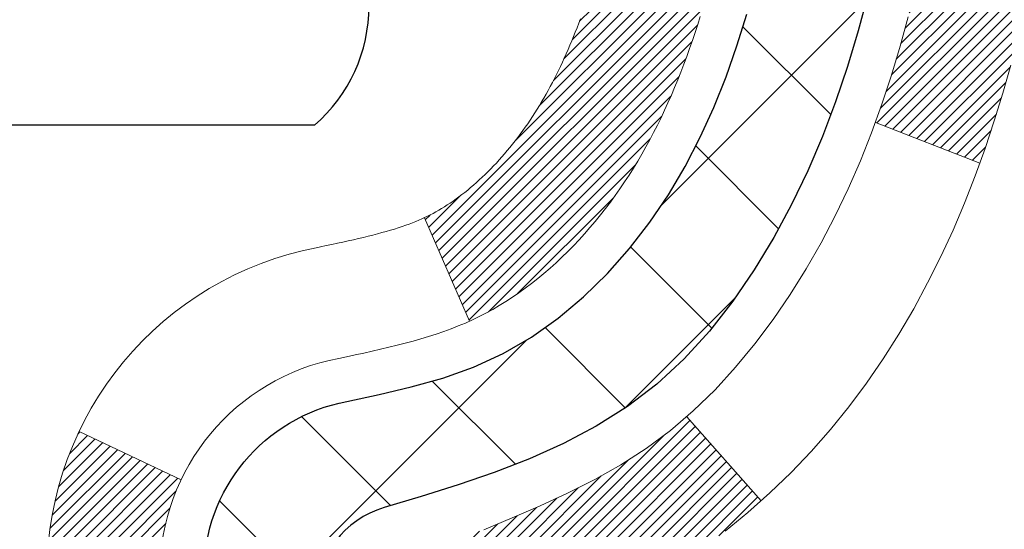
# Model space of a CAD drawing. Extents: x -7 to 3254, y -7 to 1977.
# Drawn here: x 28 to 29, y 19 to 19 of the extents above; entities that cross this region are included whole.
import ezdxf

# ---------------------------------------------------------------- set-up
doc = ezdxf.new("R2010")
doc.units = 0
doc.header["$LTSCALE"] = 5
doc.header["$MEASUREMENT"] = 0
doc.layers.get('DEFPOINTS').update_dxf_attribs({"linetype": 'CONTINUOUS'})
for name, color, linetype, lineweight in [('CONCRETE - H', 130, 'CONTINUOUS', 9), ('DECK COAT - H', 20, 'CONTINUOUS', 20), ('DECK COAT - L', 22, 'CONTINUOUS', 18), ('DIMS', 50, 'CONTINUOUS', 25), ('MIG FOOT - H', 251, 'CONTINUOUS', 20), ('MIG RETAINER - H', 251, 'CONTINUOUS', 20), ('PVC SIDESHEET - H', 170, 'CONTINUOUS', 20), ('PVC SIDESHEET - L', 150, 'CONTINUOUS', 25), ('SCREW - L', 1, 'CONTINUOUS', 25)]:
    doc.layers.add(name, color=color, linetype=linetype, lineweight=lineweight)
doc.dimstyles.get("Standard").update_dxf_attribs({"dimtxt": 0.18, "dimasz": 0.18, "dimexe": 0.18, "dimexo": 0.0625, "dimgap": 0.09, "dimtad": 0, "dimtih": 1, "dimtoh": 1, "dimdec": 4, "dimzin": 0, "dimdsep": 46, "dimtxsty": 'Standard', "dimcen": 0.09, "dimadec": 0, "dimazin": 0, "dimtfac": 1, "dimtdec": 4, "dimtofl": 0, "dimtmove": 0, "dimatfit": 3, "dimfxl": 1, "dimtolj": 1, "dimtzin": 0, "dimarcsym": 0})
pattern_1 = [(45, (-156.2527404552765, 98.87930151926605), (-0.003479849246914297, 0.003479849246914297), [])]

# ---------------------------------------------------------------- blocks, each defined once
blk = doc.blocks.new('*D22')
at = {"layer": 'DEFPOINTS', "color": 0, "transparency": 16777216}
for p in [(33.03343999568312, 21.42901599530444), (27.53343999568509, 16.42898282474573), (35.41987952167265, 16.42898282474573)]:
    blk.add_point(p, dxfattribs=at)
at = {"layer": 'DIMS', "color": 0, "lineweight": -2, "transparency": 16777216}
for p, q in [((33.34343999568313, 21.42901599530444), (35.72987952167265, 21.42901599530444)), ((35.41987952167265, 21.11901599530444), (35.41987952167265, 19.12650144025756)), ((35.41987952167265, 16.73898282474573), (35.41987952167265, 17.67983477359089)), ((27.84343999568508, 16.42898282474573), (35.72987952167265, 16.42898282474573))]:
    blk.add_line(p, q, dxfattribs=at)
at = {"layer": 'DIMS', "color": 0, "transparency": 16777216}
for points in [[(35.36821285500598, 21.11901599530444), (35.47154618833932, 21.11901599530444), (35.41987952167265, 21.42901599530444)], [(35.36821285500598, 16.73898282474573), (35.47154618833932, 16.73898282474573), (35.41987952167265, 16.42898282474573)]]:
    blk.add_solid(points, dxfattribs=at)
at = {"layer": 'DIMS', "color": 0, "transparency": 16777216, "insert": (35.41987952167264, 18.40316810692423), "char_height": 0.31, "attachment_point": 5}
blk.add_mtext('\\A1;5 IN\\P [127.0mm]', dxfattribs=at)
blk = doc.blocks.new('*D25')
at = {"layer": 'DEFPOINTS', "color": 0, "transparency": 16777216}
for p in [(35.03343999568554, 20.9290485098129), (27.53344667660289, 20.00840100396226), (27.53344667660289, 18.92898206666825)]:
    blk.add_point(p, dxfattribs=at)
at = {"layer": 'DIMS', "color": 0, "lineweight": -2, "transparency": 16777216}
for p, q in [((35.03343999568554, 20.6190485098129), (35.03343999568554, 19.69840100396226)), ((27.53344667660289, 19.23898206666825), (27.53344667660289, 20.31840100396226)), ((27.84344667660289, 20.00840100396226), (29.94677698531499, 20.00840100396226)), ((34.72343999568554, 20.00840100396226), (32.99511031864832, 20.00840100396226))]:
    blk.add_line(p, q, dxfattribs=at)
at = {"layer": 'DIMS', "color": 0, "transparency": 16777216}
for points in [[(27.84344667660289, 20.06006767062893), (27.84344667660289, 19.9567343372956), (27.53344667660289, 20.00840100396226)], [(34.72343999568554, 20.06006767062893), (34.72343999568554, 19.9567343372956), (35.03343999568554, 20.00840100396226)]]:
    blk.add_solid(points, dxfattribs=at)
at = {"layer": 'DIMS', "color": 0, "transparency": 16777216, "insert": (31.47094365198166, 20.00840100396226), "char_height": 0.31, "attachment_point": 5}
blk.add_mtext('\\A1;7 1/2 IN\\P [190.5mm]', dxfattribs=at)

msp = doc.modelspace()

# ---------------------------------------------------------------- hatches: boundary and pattern name
at = {"layer": 'CONCRETE - H'}
h = msp.add_hatch(dxfattribs=at)
h.set_pattern_fill('AR-CONC', color=256, scale=0.217)
h.set_pattern_definition([(49.99999999999999, (0, 0), (1.556454596243635, -0.1361721329122314), [0.16275, -1.79025]), (355, (0, 0), (-0.30109039394021, 1.632256930129026), [0.1302, -1.4322]), (100.45144446, (0.12970454777, -0.01134767648), (1.255364197397833, 1.496084780401926), [0.13831621664, -1.52147838304]), (46.18420000000002, (0, 0.434), (2.315913687557312, -0.3591768393209761), [0.244125, -2.685375]), (96.63563549, (0.19299273665, 0.40406852381), (2.028216422113076, 2.113837363680775), [0.20747444214, -2.282218859199999]), (351.1841639899999, (0, 0.434), (2.028216420768858, 2.113837362585878), [0.1953, -2.14830000217]), (21, (0.217, 0.3255), (1.295288303097062, -0.8736829927437852), [0.16275, -1.79025]), (326.0000000000001, (0.217, 0.3255), (0.5279942702698324, 1.573575597751671), [0.1302, -1.4322]), (71.45144474, (0.32494069118, 0.25269308442), (1.823282557504037, 0.6998926015897878), [0.1383162123, -1.52147838304]), (37.50000000000001, (0, 0), (0.02638688603852075, 0.7223796628139459), [0, -1.41484, 0, -1.4539, 0, -1.437625]), (7.499999999999999, (0, 0), (0.5708608962494625, 0.8558734147847217), [0, -0.82894, 0, -1.38229, 0, -0.547925]), (327.5, (-0.48391, 0), (1.158394686494127, -0.04894407166360407), [0, -0.5425, 0, -1.6926, 0, -2.24595]), (317.5, (-0.70091, 0), (1.265513987472978, 0.2172278116611295), [0, -0.70525, 0, -1.12406, 0, -1.59495])])
edge = h.paths.add_edge_path()
edge.add_spline(control_points=[(37.28833221800787, 21.4289828247455), (37.4603728657269, 20.03715508301807), (33.17811741465279, 20.44991464496655), (28.35463959928155, 21.1529749817353), (29.64934005606204, 15.71567855633016), (29.2534119152751, 10.48407427899659), (33.55071342306525, 11.42586293770139), (34.64465560727666, 9.976158521501366)], knot_values=[0, 0, 0, 0, 3.88506337714497, 7.761818382930237, 13.06055631272218, 16.28872310197704, 21.27342636565554, 21.27342636565554, 21.27342636565554, 21.27342636565554], degree=3, periodic=0)
edge.add_line((34.64465560727658, 9.976158521499315), (34.15165243927873, 9.976158521499997))
edge.add_line((34.15165243927873, 9.976158521499997), (34.15165092329943, 10.17300853001313))
edge.add_line((34.15165092329943, 10.17300853001313), (33.48197025525457, 10.17300853001313))
edge.add_arc((33.48197025555493, 10.21237853229537), 0.0393700022822312, 239.9949062257462, 269.9999995628702, ccw=False)
edge.add_line((33.4622822233018, 10.1782848603649), (33.32652131568156, 10.25666645686056))
edge.add_arc((33.2714063476367, 10.16119753001295), 0.1102360000000932, 60.00181964785901, 89.99999999985967)
edge.add_line((33.27140634763697, 10.27143353001304), (32.36344840660794, 10.27143353001304))
edge.add_arc((32.36344840691287, 10.31080353232687), 0.03937000231383259, 239.9949062407205, 269.99999955623144, ccw=False)
edge.add_line((32.34376037465285, 10.27670986036389), (31.66367318849393, 10.66935786312251))
edge.add_arc((31.60367627972144, 10.56543303000785), 0.1200000000006859, 60.00170426860387, 89.99999999985073)
edge.add_line((31.60367627972175, 10.68543303000854), (31.39223489716196, 10.68543303000888))
edge.add_arc((31.39223489746654, 10.72480303154156), 0.03937000153268144, 224.9937611148635, 269.999999556733, ccw=False)
edge.add_line((31.36439307123152, 10.6969672679885), (31.24792957905407, 10.81343076016606))
edge.add_arc((30.99822760474619, 10.56372878585797), 0.353131918617691, 45.00000000002364, 76.09799910885759)
edge.add_arc((30.70894301166428, 9.394959012418099), 1.557170273115276, 76.09799910896278, 103.902000891072)
edge.add_arc((30.41965841858147, 10.5637287858574), 0.3531319186180295, 103.902000891133, 132.1169401458486)
edge.add_line((30.18283192287973, 10.8256741291649), (30.05348992014413, 10.69696423603693))
edge.add_arc((30.02565112573164, 10.72480303065731), 0.03937000076525495, 269.99558817958666, 314.99999978607286, ccw=False)
edge.add_line((30.0256480942104, 10.68543303000877), (28.3147429917264, 10.68543303000877))
edge.add_arc((28.31474602388079, 10.72480303009126), 0.03937000019925922, 180.0000001201117, 269.99558725810505, ccw=False)
edge.add_line((28.27537602368153, 10.72480303000873), (28.27537602367889, 18.78269515564978))
edge.add_arc((28.31474602367878, 18.78269515564987), 0.03936999999989155, 107.30237723718881, 180.0000000001396, ccw=False)
edge.add_arc((28.17543398291027, 19.22990926948625), 0.4290404058596968, 287.3023772372308, 306.9749010397204)
edge.add_arc((28.09894764310216, 19.29201736162556), 0.5251995961841358, 309.5666441756271, 345.6920565175213)
edge.add_arc((27.02899745670301, 19.57887238844242), 1.632909065609096, 345.2170686115374, 355.1808035833554)
edge.add_arc((27.29816392888053, 19.34494446400392), 1.361411651893233, 4.074979495407316, 18.33505396015821)
edge.add_arc((28.16369330661227, 19.63749936877399), 0.4478254090914467, 17.64025593850011, 71.8710970827304)
edge.add_arc((28.33377107517602, 20.1146829330204), 0.06004988997899548, 193.4822306558128, 239.2153921070368, ccw=False)
edge.add_line((28.27537602367889, 20.10068267419649), (28.27537602367889, 20.28991772305505))
edge.add_line((28.27537602367889, 20.28991772305505), (28.17695102367924, 20.28991772305505))
edge.add_line((28.17695102367924, 20.28991772305505), (28.17695102367921, 20.29447027917513))
edge.add_arc((28.2163210236792, 20.29447027917535), 0.03936999999998747, 122.90315213932621, 180.0000000003154, ccw=False)
edge.add_line((28.19493442704336, 20.32752493670398), (28.51015236749916, 20.53147316817683))
edge.add_arc((28.32918028057285, 20.7326231624162), 0.2705775608378531, 311.977311094069, 358.5307111492641)
edge.add_line((28.5996688788893, 20.72568525136455), (28.88758155910128, 20.72568525136455))
edge.add_arc((28.88878540064471, 20.80322156730142), 0.07754566089423381, 269.11048781214, 360.8895121878601)
edge.add_line((28.96632171658158, 20.80442540884485), (28.9663186845828, 20.9290485098129))
edge.add_line((28.9663186845828, 20.9290485098129), (35.0334399956852, 20.9290485098129))
edge.add_line((35.0334399956852, 20.9290485098129), (35.0334399956852, 21.4289828247455))
edge.add_line((35.0334399956852, 21.4289828247455), (37.28833221800789, 21.42898282474539))
at = {"layer": 'DECK COAT - H'}
h = msp.add_hatch(dxfattribs=at)
h.set_pattern_fill('ANSI31', color=256, scale=0.03937, style=0)
h.set_pattern_definition(pattern_1)
h.paths.add_polyline_path([(28.56121454972345, 19.26602948328753), (28.56473253211811, 19.28473686022414), (28.56794485641831, 19.30347501634537), (28.57088815241661, 19.32224026310143), (28.57359904990562, 19.34102891194209), (28.57611417867793, 19.35983727431767), (28.57680461617929, 19.36535387829792), (28.64633685833098, 19.35808739230072), (28.64425256102993, 19.34254180412506), (28.6416485165098, 19.3241832238981), (28.6388821957712, 19.30587582322084), (28.6359281288652, 19.28762763494296), (28.63276084584322, 19.2694466919146), (28.62935487675634, 19.25134102698564), (28.62568475165585, 19.23331867300601), (28.62172500059296, 19.21538766282549), (28.61745015361896, 19.19755602929411), (28.61283474078516, 19.17983180526164), (28.60785329214264, 19.16222302357812), (28.6024803377428, 19.14473771709334), (28.59669040763674, 19.1273839186573), (28.5933908618947, 19.11827034265684), (28.52776396171998, 19.14387237215908), (28.53189911263723, 19.15528400875326), (28.53789583799107, 19.17342314867858), (28.54341436850825, 19.19173141500119), (28.54848005428289, 19.21017737097873), (28.55311824540877, 19.22872957986908), (28.55735429198012, 19.24735660493002)])
h.paths.add_polyline_path([(28.53189911263723, 19.72809382109301), (28.52539884235284, 19.74603239787893), (28.51836967704378, 19.76373897478322), (28.51078626661604, 19.78118211506387), (28.50262326097561, 19.79833038197864), (28.49760317606967, 19.80796178297101), (28.56198079964543, 19.83768238533401), (28.56886648856187, 19.8238867508378), (28.57656670427036, 19.80717769970022), (28.58375776765479, 19.79027476791896), (28.59045803187576, 19.77320816872646), (28.59669040763674, 19.75599391118897), (28.6024803377428, 19.73864011275293), (28.60785329214264, 19.72115480626815), (28.61283474078516, 19.70354602458463), (28.61745015361896, 19.68582180055216), (28.62172500059296, 19.66799016702078), (28.62568475165585, 19.65005915684026), (28.62935487675634, 19.63203680286063), (28.63276084584322, 19.61393113793167), (28.63465006151739, 19.60308659947361), (28.56586379706118, 19.59204206579523), (28.56473253211811, 19.59864096962212), (28.56121454972345, 19.61734834655863), (28.55735429198012, 19.63602122491613), (28.55311824540877, 19.65464824997719), (28.54848005428289, 19.67320045886754), (28.54341436850825, 19.69164641484508), (28.53789583799107, 19.70995468116757)])
h.paths.add_polyline_path([(28.20450699167463, 20.10068101809554), (28.20450699167452, 20.21457211193649), (28.27537299167466, 20.21457211193649), (28.27537299167466, 20.10068267419649, 0.3282883506356928), (28.3030337833045, 20.06309422730976), (28.32030672439782, 20.05656823051493), (28.33748332057223, 20.04985385044654), (28.3544672269087, 20.04276270383116), (28.3711620984883, 20.03510640739512), (28.38747159039201, 20.02669657786487), (28.38765835615175, 20.02658673259418), (28.35036550479379, 19.96453307123454), (28.33458083337121, 19.97246041373148), (28.3172420713106, 19.98042779215564), (28.29966059443882, 19.98802342893225), (28.28195776016094, 19.99543319488487, -0.3282898029372686)])
h.paths.add_polyline_path([(28.3079853842986, 19.14083057060373), (28.30951139921808, 19.14302567958725), (28.31101664785251, 19.14524549917917), (28.31250178098219, 19.14749056850076), (28.31396700334506, 19.14976092264646), (28.31541251967951, 19.15205659671062), (28.31683853472362, 19.15437762578802), (28.31824525321565, 19.15672404497275), (28.31963287989367, 19.15909588935972), (28.32100161949609, 19.16149319404303), (28.32235167676106, 19.16391599411747), (28.32368325642665, 19.16636432467737), (28.32499656323102, 19.16883822081707), (28.32629180191259, 19.17133771763145), (28.3275691772094, 19.17386285021473), (28.32882888116808, 19.1764136372044), (28.33007073729402, 19.17898958609192), (28.33129476762485, 19.18159037309113), (28.33250117089221, 19.18421588941339), (28.33369014582797, 19.1868660262702), (28.334861891164, 19.18954067487277), (28.33601660563193, 19.19223972643272), (28.33715448796352, 19.19496307216116), (28.33827573689075, 19.19771060326968), (28.33938055114538, 19.20048221096965), (28.34046912945917, 19.20327778647231), (28.34154167056397, 19.20609722098914), (28.34259837319144, 19.2089404057316), (28.34363943607343, 19.21180723191094), (28.34466505794194, 19.21469759073864), (28.34567543752848, 19.21761137342594), (28.34667077356494, 19.22054847118432), (28.34765126478317, 19.22350877522524), (28.34861710991504, 19.22649217676008), (28.3495685076922, 19.22949856700006), (28.35050565684639, 19.23252783715668), (28.35142875610961, 19.23557987844129), (28.35233800421349, 19.23865458206535), (28.35323359989002, 19.24175183924012), (28.35411560384591, 19.24487066008612), (28.35498366677268, 19.24800725173861), (28.35583795516106, 19.25116087785648), (28.35667869574149, 19.25433117530065), (28.35747412742057, 19.25739458758392), (28.42514230190773, 19.23602983239789), (28.42375759235563, 19.23084619570693), (28.42233426617327, 19.22568166618123), (28.4208712344124, 19.22053730514028), (28.4193667991691, 19.215415702163), (28.41781933071786, 19.21031888844868), (28.41622756081188, 19.20524784448287), (28.41459022120387, 19.2002035507511), (28.41290604364701, 19.19518698773857), (28.41117375989404, 19.19019913593081), (28.4093921016979, 19.18524097581337), (28.40755980081167, 19.18031348787156), (28.40567558898817, 19.17541765259091), (28.40373819798049, 19.17055445045673), (28.40174635954156, 19.16572486195457), (28.39969880542412, 19.16092986756973), (28.39759426738135, 19.15617044778799), (28.39543147716597, 19.1514475830943), (28.39320916653105, 19.14676225397443), (28.39092606722954, 19.1421154409137), (28.38858091101451, 19.13750812439764), (28.38617242963858, 19.13294128491157), (28.38369935485503, 19.12841590294101), (28.38116041841647, 19.1239329589713), (28.37855435207621, 19.11949343348795), (28.37587988758685, 19.11509830697651), (28.37313575670157, 19.11074855992217), (28.37032069117333, 19.1064451728106), (28.36743342275474, 19.10218912612709), (28.36447268319921, 19.09798140035707), (28.3614372061121, 19.09382297746572), (28.35832719699476, 19.08971606950206), (28.35514473152034, 19.08566458121231), (28.35189157889897, 19.08167221789006), (28.3485695083408, 19.07774268482876), (28.34518028905609, 19.07387968732166), (28.34172569025475, 19.07008693066234), (28.33820748114704, 19.06636812014392), (28.3346274309431, 19.06272696106021), (28.33098730885308, 19.05916715870433), (28.32728888408701, 19.05569241836986), (28.32353392585514, 19.05230644535027), (28.31972420336751, 19.04901294493868), (28.3158616159742, 19.04581534450665), (28.31194811726425, 19.04271660457914), (28.30798551250996, 19.03971979597475), (28.30397560653034, 19.03682799017975), (28.29992020414466, 19.03404425868018), (28.2958211101718, 19.03137167296222), (28.29168497200612, 19.02881592740994), (28.28751578169238, 19.02638100025433), (28.28330689783081, 19.0240649229811), (28.27905159027034, 19.02186567808803), (28.27474312885977, 19.01978124807283), (28.27300601574916, 19.01899721004827), (28.24462625563103, 19.08392619510516), (28.24740754301274, 19.0852589218415), (28.25095968346625, 19.08711945425898), (28.25451870508994, 19.0891460437723), (28.25812593506771, 19.09136629911268), (28.26176071150189, 19.09377208719354), (28.26541877391662, 19.09636512667055), (28.26907831389178, 19.0991339344065), (28.27182067155923, 19.10134228274489), (28.27364738597623, 19.10285815139855), (28.2754705651497, 19.10441622552662), (28.27728925189354, 19.10601592295814), (28.27910248902185, 19.10765666152179), (28.28090931934878, 19.1093378590466), (28.28270878568856, 19.11105893336151), (28.28449993085508, 19.11281930229507), (28.28628105760208, 19.1146176113441), (28.28804999094882, 19.11645166721848), (28.28980577991479, 19.11832030739504), (28.29154749252416, 19.12022238731868), (28.29327419680078, 19.122156762435), (28.29498496076906, 19.12412228818891), (28.29667885245271, 19.1261178200258), (28.29835493987616, 19.12814221339079), (28.30001229106335, 19.13019432372914), (28.30164997403836, 19.13227300648612), (28.30326705682535, 19.13437711710685), (28.30486260744817, 19.13650551103649), (28.30643569393135, 19.1386570437204)])
h.paths.add_polyline_path([(28.36579338349679, 19.58983490432558), (28.36509753165217, 19.5931769328505), (28.36439085276265, 19.59650664771596), (28.36367312009793, 19.59982368578324), (28.3629441069279, 19.60312768391327), (28.36220358652213, 19.60641827896723), (28.36145133215052, 19.60969510780626), (28.36068711708265, 19.61295780729131), (28.3599107145883, 19.61620601428365), (28.35912189793737, 19.6194393656441), (28.35832044039932, 19.62265749823393), (28.35750611524418, 19.62586004891398), (28.35667869574149, 19.62904665454573), (28.35583795516106, 19.63221695198979), (28.35498366677257, 19.63537057810765), (28.35411560384591, 19.63850716976015), (28.35323359989002, 19.64162599060626), (28.35233800421349, 19.64472324778103), (28.35142875610961, 19.6477979514051), (28.35050565684639, 19.65084999268959), (28.34956850769208, 19.65387926284632), (28.34861710991493, 19.65688565308631), (28.34765126478317, 19.65986905462103), (28.34667077356494, 19.66282935866195), (28.34567543752848, 19.66576645642033), (28.34466505794182, 19.66868023910774), (28.34363943607343, 19.67157059793533), (28.34259837319144, 19.67443742411467), (28.34154167056397, 19.67728060885713), (28.34046912945917, 19.68010004337395), (28.33938055114538, 19.68289561887661), (28.33827573689075, 19.68566722657658), (28.33715448796352, 19.68841475768511), (28.33601660563181, 19.69113810341366), (28.33486189116388, 19.69383715497349), (28.33339714331589, 19.69718061678634), (28.39811043583438, 19.72604006538529), (28.39969880542401, 19.72244796227653), (28.40174635954145, 19.71765296789169), (28.40373819798049, 19.71282337938953), (28.40567558898817, 19.70796017725536), (28.40755980081155, 19.70306434197471), (28.40939210169779, 19.6981368540329), (28.41117375989393, 19.69317869391546), (28.4129060436469, 19.6881908421077), (28.41459022120387, 19.68317427909517), (28.41622756081176, 19.6781299853634), (28.41781933071786, 19.67305894139758), (28.41936679916898, 19.66796212768338), (28.4208712344124, 19.66284052470598), (28.42233426617327, 19.65769616366504), (28.42375759235563, 19.65253163413945), (28.42514230190773, 19.64734799744849), (28.42648947822772, 19.64214629993046), (28.42780020471344, 19.63692758792422), (28.42907556476325, 19.63169290776807), (28.43031664177499, 19.62644330580076), (28.43152451914682, 19.62117982836048), (28.43270028027666, 19.61590352178598), (28.43384500856257, 19.6106154324159), (28.43495978740282, 19.60531660658853), (28.43604570019534, 19.60000809064252), (28.43710383033806, 19.59469093091639), (28.43813526122926, 19.58936617374866), (28.43914107626676, 19.58403486547775), (28.44012235884884, 19.57869805244252), (28.44108019217356, 19.57335678013305), (28.44201520112756, 19.56801008428272), (28.44292795314061, 19.56265650763123), (28.44381939156074, 19.55729612838252), (28.44469045973631, 19.55192902474016), (28.44554210101558, 19.5465552749082), (28.44637525874657, 19.54117495709067), (28.44719087627766, 19.53578814949117), (28.44798989695687, 19.53039493031372), (28.44877326413246, 19.52499537776237), (28.44954192115279, 19.51958957004058), (28.45029681136589, 19.51417758535251), (28.4510388781199, 19.50875950190209), (28.45176906476331, 19.50333539789301), (28.45248831464403, 19.49790535152931), (28.45319757111054, 19.4924694410148), (28.45389777751075, 19.4870277445533), (28.45431740335437, 19.48372494028524), (28.3834223927571, 19.47945470177717), (28.38312988104417, 19.48173240783456), (28.38266155267809, 19.48534546318388), (28.38218980751856, 19.48894935786325), (28.38171436535822, 19.49254419572901), (28.38123494598938, 19.49613008063761), (28.38075126920444, 19.49970711644539), (28.38026305479582, 19.50327540700903), (28.37977002255593, 19.50683505618474), (28.37927189227707, 19.51038616782887), (28.37876838375178, 19.51392884579798), (28.37825921677245, 19.5174631939484), (28.37774411113139, 19.52098931613671), (28.37722278662102, 19.52450731621923), (28.37669496303386, 19.52801729805219), (28.3761603601622, 19.53151936549227), (28.37561869779847, 19.53501362239581), (28.37506969573508, 19.53850017261914), (28.37451307376455, 19.54197912001894), (28.37394855167906, 19.5454505684512), (28.37337584927116, 19.54891462177272), (28.37279468633312, 19.55237138383984), (28.3722047826576, 19.55582095850878), (28.37160585803679, 19.55926344963621), (28.37099763226877, 19.56269896106278), (28.37038023449395, 19.56612642586094), (28.36975382351625, 19.56954448211093), (28.36911817260557, 19.57295276667435), (28.36847305503147, 19.5763509164118), (28.36781824406387, 19.57973856818455), (28.36715351297232, 19.58311535885389), (28.36647863502674, 19.5864809252804)])
h.paths.add_polyline_path([(28.00765699167482, 20.02318550606003), (28.00765699167482, 20.11958792147834), (28.07852299167484, 20.11958792147823), (28.07852299167496, 20.0231855060598, 0.3551910535763119), (28.18818261751596, 19.88829346498289), (28.16786533557229, 19.82022799070853, -0.3471262797452057)])
h = msp.add_hatch(dxfattribs=at)
h.set_pattern_fill('ANSI31', color=256, scale=0.03937, style=0)
h.set_pattern_definition(pattern_1)
h.paths.add_polyline_path([(28.20450699172886, 17.22612658737978), (28.27537299172889, 17.22612658737978), (28.27537299172877, 16.98990658737978), (28.20450699172886, 16.98990658737978)])
h.paths.add_polyline_path([(28.2045069917292, 17.69856658737979), (28.27537299172911, 17.69856658737979), (28.27537299172911, 17.46234658737978), (28.20450699172909, 17.46234658737978)])
h.paths.add_polyline_path([(28.20450699172943, 18.17100658737979), (28.27537299172945, 18.17100658737979), (28.27537299172934, 17.93478658737979), (28.20450699172932, 17.93478658737979)])
h.paths.add_polyline_path([(28.20450699172966, 18.6434465873798), (28.27537299172968, 18.6434465873798), (28.27537299172957, 18.4072265873798), (28.20450699172955, 18.4072265873798)])
h.paths.add_polyline_path([(28.24784649904029, 18.87031436118684, -0.08775186200323846), (28.2819577601615, 18.8879446349614), (28.29966059443882, 18.89535440091402), (28.3172420713106, 18.9029500376904), (28.33458083337121, 18.91091741611467), (28.35155552321487, 18.91944240701048), (28.36804478343629, 18.9287108812016), (28.38392725662982, 18.93890870951202), (28.39908849308529, 18.9502043709897), (28.4092713501484, 18.95895180849982), (28.45611509282708, 18.90617981761307), (28.44779938561385, 18.89879855542733), (28.43348378819258, 18.88714929074229), (28.41865103402677, 18.87618410378207), (28.40331050471684, 18.8659968237024), (28.38747159039201, 18.8566812519814), (28.3711620984883, 18.84827142245115), (28.3544672269087, 18.84061512601511), (28.33748332057223, 18.83352397939962), (28.32030672439782, 18.82680959933123), (28.3030337833045, 18.82028360253639, 0.08774410998958349), (28.29085218596322, 18.81398774746424)])
h.paths.add_polyline_path([(28.00765699174019, 17.54785271599906), (28.07852299172964, 17.54785271599906), (28.07852299172953, 17.31163271599905), (28.00765699173974, 17.31163271599905)])
h.paths.add_polyline_path([(28.0076569917411, 18.02029271599906), (28.07852299172987, 18.02029271599906), (28.07852299172976, 17.78407271599906), (28.00765699174065, 17.78407271599906)])
h.paths.add_polyline_path([(28.00765699174212, 18.49273271599907), (28.07852299173021, 18.49273271599907), (28.07852299172998, 18.25651271599907), (28.00765699174167, 18.25651271599907)])
h.paths.add_polyline_path([(28.00765699167493, 18.8601923237868, -0.1111740670864882), (28.02778814168403, 18.94961216824731), (28.09181714734132, 18.91924316446818, 0.1111740670869026), (28.07852299167496, 18.86019232378646), (28.07852299167564, 18.72895271599907), (28.00765699174258, 18.72895271599907)])
at = {"layer": 'MIG FOOT - H'}
h = msp.add_hatch(dxfattribs=at)
h.set_pattern_fill('ANSI31', color=256, scale=1.9685, style=0)
h.set_pattern_definition([(45, (-921.6364119030283, -446.133683900745), (-0.1739924623457148, 0.1739924623457148), [])])
h.paths.add_polyline_path([(27.93543847970716, 20.19181802149092), (27.77143847970717, 20.19181802149092), (27.77143847970763, 19.62931802149092), (27.93543847970761, 19.62931802149092)])
edge = h.paths.add_edge_path()
edge.add_line((27.9354384797067, 19.25431802149092), (27.77143847970785, 19.25431802149092))
edge.add_line((27.77143847970785, 19.25431802149092), (27.77143847970751, 10.58048802149108))
edge.add_arc((28.12576847970763, 10.58048802149108), 0.3543300000001182, 180.0000000000092, 269.9999999999816)
edge.add_line((28.12576847970752, 10.22615802149119), (30.49018844870739, 10.22615802149119))
edge.add_line((30.49018844870739, 10.22615802149119), (30.49018844870716, 10.39015802149117))
edge.add_line((30.49018844870716, 10.39015802149117), (28.12576847970752, 10.39015802149117))
edge.add_arc((28.1257684797074, 10.58048802149108), 0.1903299999999604, 179.9999999999829, 270.0000000000342, ccw=False)
edge.add_line((27.9354384797075, 10.58048802149108), (27.9354384797067, 19.2543180214908))
h.paths.add_polyline_path([(31.4589384797074, 10.39015802149117), (30.92769151070729, 10.39015802149095), (30.92769151070718, 10.22615802149096), (31.4589384797074, 10.22615802149119)])
at = {"layer": 'MIG RETAINER - H'}
h = msp.add_hatch(dxfattribs=at)
h.set_pattern_fill('ANSI31', color=256, scale=0.47, style=0)
h.set_pattern_definition([(45, (-921.6364119030283, -416.8325402071893), (-0.04154252339470966, 0.04154252339470967), [])])
h.paths.add_polyline_path([(27.53343847970905, 18.51981802149101), (27.53343847970712, 19.2209349286253), (27.60773481398974, 19.28551974668596), (27.77143847970797, 19.28551974668596), (27.77143847970808, 18.51981802149101)])
edge = h.paths.add_edge_path()
edge.add_arc((28.31343847970595, 20.96881802149335), 0.07800000000003138, 270.000000000501, 360.0000000000418)
edge.add_line((28.39143847970604, 20.96881802149335), (28.3914384797057, 21.23181802149043))
edge.add_arc((28.41143847970591, 21.23181802149065), 0.02000000000020918, 90.00000000195422, 180.0000000006514, ccw=False)
edge.add_line((28.41143847970523, 21.25181802149075), (28.4984384797051, 21.25181802149257))
edge.add_arc((28.49843847970578, 21.2218180214926), 0.03000000000002956, 2.1719870346714742e-10, 90.0000000013028, ccw=False)
edge.add_line((28.52843847970576, 21.22181802149282), (28.52843847970644, 20.68681802148569))
edge.add_arc((28.37143847970651, 20.68681802148546), 0.1569999999999254, -90.00000000033191, 6.230038707144558e-11, ccw=False)
edge.add_line((28.3714384797056, 20.52981802148554), (28.2051781647483, 20.52981802148645))
edge.add_arc((28.20517816475899, 20.45107833645488), 0.07873968503150763, 90.00000000777618, 177.4144840053407)
edge.add_arc((28.01163570569281, 20.45981802149038), 0.114999999999426, 275.2124696741832, 357.41448399788595, ccw=False)
edge.add_arc((28.02026639101803, 20.36521087973699), 0.02000000000000517, 160.3257550186187, 275.2124696744299, ccw=False)
edge.add_arc((27.89021942458669, 20.41170849392529), 0.1181095275611714, 340.3257550185371, 642.6342225154141)
edge.add_arc((27.92042758474702, 20.27694311015409), 0.02000000000040289, -10.621520467928804, 102.63422251394002, ccw=False)
edge.add_arc((27.86243847970695, 20.28781802149206), 0.07899999999997757, 270.0000000008245, 349.3784795304081, ccw=False)
edge.add_line((27.86243847970809, 20.20881802149199), (27.78843847970688, 20.20881802149086))
edge.add_arc((27.78843847970711, 20.19181802149092), 0.01699999999999591, 90.00000000076633, 180)
edge.add_line((27.77143847970706, 20.19181802149092), (27.77143847970763, 19.59811629629564))
edge.add_line((27.77143847970763, 19.59811629629564), (27.60773481398974, 19.59811629629564))
edge.add_line((27.60773481398974, 19.59811629629564), (27.53343847970712, 19.66270111435642))
edge.add_line((27.53343847970712, 19.66270111435654), (27.53343847970575, 21.22181802149009))
edge.add_arc((27.56343847970561, 21.22181802149009), 0.02999999999985903, 90.00000000043423, 180.0000000002171, ccw=False)
edge.add_line((27.56343847970538, 21.25181802149007), (27.62843847970555, 21.25181802149075))
edge.add_arc((27.62843847970578, 21.23181802149065), 0.01999999999998181, 0, 90.00000000065143, ccw=False)
edge.add_line((27.64843847970576, 21.23181802149065), (27.6484384797061, 20.96881802148926))
edge.add_arc((27.72643847970608, 20.96881802148926), 0.07799999999997453, 180.0000000000835, 270.0000000004176)
edge.add_line((27.72643847970664, 20.89081802148928), (27.73043847970666, 20.89081802148928))
edge.add_arc((27.73043847970621, 20.96881802148926), 0.07799999999986085, 270.000000000334, 360.0000000001671)
edge.add_line((27.80843847970607, 20.96881802148948), (27.80843847970573, 21.23181802149008))
edge.add_arc((27.82843847970571, 21.23181802149008), 0.01999999999998181, 90.00000000032571, 180, ccw=False)
edge.add_line((27.8284384797056, 21.25181802149007), (27.96988512776193, 21.25181802149098))
edge.add_line((27.96988512776193, 21.25181802149098), (27.96988512776193, 20.92092281527368))
edge.add_line((27.96988512776193, 20.9209228152738), (27.98917069015965, 20.90159220837188))
edge.add_line((27.98917069015965, 20.90159220837188), (27.98917069015965, 20.82444995878666))
edge.add_line((27.98917069015965, 20.82444995878666), (28.04702737734829, 20.78587883399371))
edge.add_line((28.04702737734829, 20.78587883399371), (28.10488406453692, 20.82444995878666))
edge.add_line((28.10488406453692, 20.82444995878666), (28.10488406453692, 20.90159220837188))
edge.add_line((28.10488406453692, 20.90159220837188), (28.12416962693374, 20.9208777707679))
edge.add_line((28.12416962693374, 20.92087777076802), (28.12416962693374, 21.25181802149109))
edge.add_line((28.12416962693374, 21.25181802149098), (28.21143847970575, 21.2518180214912))
edge.add_arc((28.21143847970575, 21.23181802149122), 0.01999999999998181, 0, 90, ccw=False)
edge.add_line((28.23143847970573, 21.23181802149122), (28.23143847970607, 20.96881802149312))
edge.add_arc((28.30943847970616, 20.96881802149335), 0.07800000000008822, 180.000000000167, 270.000000000334)
edge.add_line((28.30943847970661, 20.89081802149326), (28.31343847970663, 20.89081802149326))
at = {"layer": 'PVC SIDESHEET - H'}
h = msp.add_hatch(dxfattribs=at)
h.set_pattern_fill('ANSI37', color=256, scale=0.59055, style=0)
h.set_pattern_definition([(45, (-156.2527404552765, 98.87930151926605), (-0.05219773870371446, 0.05219773870371446), []), (135, (-156.2527404552765, 98.87930151926605), (-0.05219773870371446, -0.05219773870371446), [])])
h.paths.add_polyline_path([(28.10608199167507, 20.22059848285801), (28.10608199167496, 20.29447027917524, -0.2544175294253038), (28.15643552109452, 20.38702332025571), (28.37730538335029, 20.52992767946694, 0.4033078353723514), (28.52843847966471, 20.6868180215572), (28.5284384796646, 20.71166798755223, 0.02353096692885778), (28.52930949167364, 20.7301655216055), (28.52930949167205, 21.22819602160519, 0.4142135623729873), (28.50568749167201, 21.25181802160512), (28.12576699190845, 21.25181802160409), (28.12576699190834, 21.31087313715022), (28.15037309746594, 21.3305580215964), (28.48877992454845, 21.33055802159731, -0.4142135623730915), (28.59901592454878, 21.22032202159755), (28.59901592455014, 20.7301655216055, -0.213440768600962), (28.51014933549482, 20.53147316817706), (28.19493139503913, 20.32752493670398, 0.2544175294251872), (28.17694799167487, 20.29447027917524), (28.17694799167509, 20.22059848285801), (28.17694799167498, 20.03814038189967, 0.3306422189433676), (28.21891869430146, 19.98161056845299), (28.24267896620017, 19.9745389568119), (28.26573656617177, 19.9672787924643), (28.28841234636081, 19.95945898270622), (28.31055001402626, 19.95085044429186), (28.33199327642694, 19.94122409397505), (28.3525858408218, 19.93035084850965), (28.37217141446979, 19.91800162464972), (28.39059373602765, 19.90394742710748), (28.40773881782764, 19.88807768692175), (28.42361847724067, 19.87063426790155), (28.43826782861549, 19.85192429847859), (28.45172198630098, 19.83225490708526), (28.46401638386249, 19.8119311469012), (28.47520206430306, 19.79115659294166), (28.48535242178173, 19.7699895136185), (28.49454188063544, 19.74847498179713), (28.50283978835785, 19.7266434074071), (28.51031323184168, 19.70451867130998), (28.51702928763086, 19.68212462447877), (28.52305503226978, 19.65948511788645), (28.52845754230214, 19.63662400250553), (28.53330389427208, 19.61356512930899), (28.53766116472366, 19.59033234926972), (28.54159643020091, 19.56694951336044), (28.54517676724788, 19.54344047255393), (28.54846925240861, 19.51982907782315), (28.55154096222702, 19.49613918014074), (28.55445897324728, 19.4723946304797), (28.55729036201342, 19.44861927981265, -0.05933499155532457), (28.55727771430372, 19.43465234641496), (28.55445897324728, 19.41098319936657), (28.55154096222702, 19.38723864970541), (28.54846925240861, 19.36354875202312), (28.54517676724788, 19.33993735729223), (28.54159643020091, 19.31642831648571), (28.53766116472366, 19.29304548057644), (28.53330389427208, 19.26981270053716), (28.52845754230214, 19.24675382734074), (28.52305503226978, 19.22389271195982), (28.51702928763086, 19.20125320536738), (28.51031323184168, 19.17885915853628), (28.50283978835785, 19.15673442243917), (28.49454188063544, 19.13490284804891), (28.48535242178173, 19.11338831622766), (28.47520206430306, 19.09222123690449), (28.46401638386249, 19.07144668294507), (28.45172198630098, 19.05112292276101), (28.43826782861549, 19.03145353136767), (28.42361847724067, 19.01274356194472), (28.40773881782764, 18.99530014292441), (28.39059373602765, 18.97943040273879), (28.37217141446979, 18.96537620519655), (28.3525858408218, 18.95302698133662), (28.33199327642694, 18.9421537358711), (28.31055001402626, 18.93252738555429), (28.28841234636081, 18.92391884713993), (28.26573656617177, 18.91609903738197), (28.24267896620017, 18.90883887303437), (28.21939583918697, 18.90190927085098, 0.3329817396557117), (28.17694799167464, 18.84523744794717), (28.10608199168473, 18.84523744794717), (28.10608199167496, 18.86019232378624, -0.3608117966093517), (28.19596460569096, 18.96853306116145), (28.21628242237227, 18.97287905422354), (28.23642580496664, 18.97764151704519), (28.25622031938656, 18.98323691938594), (28.27549153154507, 18.99008173100549), (28.29406650363467, 18.99858465775662), (28.31182280188261, 19.00889234981821), (28.32869948066684, 19.02083240723607), (28.34463931417281, 19.03421312869773), (28.3595850765854, 19.04884281289003), (28.37347954208974, 19.06452975850027), (28.38626548487093, 19.08108226421552), (28.39789681586478, 19.09831909997536), (28.40841275746732, 19.11613924922574), (28.41789197683306, 19.13447878307284), (28.42641335457881, 19.15327397332896), (28.43405577132205, 19.17246109180712), (28.44089810767969, 19.19197641031951), (28.44701924426886, 19.21175620067913), (28.45249806170671, 19.23173673469842), (28.45741344061037, 19.25185428419002), (28.46184366578393, 19.27204635230476), (28.46585332903931, 19.29227874083097), (28.46949333514453, 19.31254553790393), (28.47281399424389, 19.33284206053861), (28.47586561648166, 19.35316362574974), (28.47869851200187, 19.37350555055207), (28.48136299094904, 19.39386315196055), (28.48390936346732, 19.41423174698991), (28.48637599054314, 19.43450842571326, 0.06060086340155051), (28.48638793970099, 19.44877117719125), (28.48390936346732, 19.46914608285635), (28.48136299094904, 19.48951467788572), (28.47869851200187, 19.5098722792942), (28.47586561648166, 19.53021420409652), (28.47281399424389, 19.55053576930766), (28.46949333514453, 19.57083229194222), (28.46585332903931, 19.5910990890153), (28.46184366578393, 19.61133147754151), (28.45741344061037, 19.63152354565614), (28.45249806170671, 19.65164109514785), (28.44701924426886, 19.67162162916713), (28.44089810767969, 19.69140141952664), (28.43405577132205, 19.71091673803915), (28.42641335457881, 19.73010385651719), (28.41789197683306, 19.74889904677343), (28.40841275746732, 19.76723858062041), (28.39789681586478, 19.78505872987091), (28.38626548487093, 19.80229556563074), (28.37347954208974, 19.818848071346), (28.3595850765854, 19.83453501695624), (28.34463931417281, 19.84916470114854), (28.32869948066684, 19.86254542261008), (28.31182280188261, 19.87448548002806), (28.29406650363467, 19.88479317208964), (28.27549153154507, 19.89329609884078), (28.25622031938656, 19.90014091046021), (28.23642580496664, 19.90573631280108), (28.21628242237227, 19.91049877562273), (28.19596460569096, 19.9148447686847, -0.3608117966100778), (28.10608199167496, 20.02318550606003)])

# ---------------------------------------------------------------- linework, layer by layer
at = {"layer": 'DECK COAT - L'}
for p, q in [((28.59344624603659, 19.11824873647959), (28.52782442731609, 19.14384878363092)), ((28.27301215166494, 19.01898317191751), (28.24462561003133, 19.08392767214832)), ((28.45617525448938, 18.90611204227082), (28.4093570910934, 18.95885521672255)), ((28.09181714734132, 18.91924316446818), (28.02778814168403, 18.94961216824731))]:
    msp.add_line(p, q, dxfattribs=at)
for points in [[(28.41781933071786, 19.21031888844868), (28.41622756081188, 19.20524784448287), (28.41459022120387, 19.2002035507511), (28.41290604364701, 19.19518698773857), (28.41117375989404, 19.19019913593081), (28.4093921016979, 19.18524097581337), (28.40755980081167, 19.18031348787156), (28.40567558898817, 19.17541765259091), (28.40373819798049, 19.17055445045673), (28.40174635954156, 19.16572486195457), (28.39969880542412, 19.16092986756973), (28.39759426738135, 19.15617044778799), (28.39543147716597, 19.1514475830943), (28.39320916653105, 19.14676225397443), (28.39092606722954, 19.1421154409137), (28.38858091101451, 19.13750812439764), (28.38617242963858, 19.13294128491157), (28.38369935485503, 19.12841590294101), (28.38116041841647, 19.1239329589713), (28.37855435207621, 19.11949343348795), (28.37587988758685, 19.11509830697651), (28.37313575670157, 19.11074855992217), (28.37032069117333, 19.1064451728106), (28.36743342275474, 19.10218912612709), (28.36447268319921, 19.09798140035707), (28.3614372061121, 19.09382297746572), (28.35832719699476, 19.08971606950206), (28.35514473152034, 19.08566458121231), (28.35189157889897, 19.08167221789006), (28.3485695083408, 19.07774268482876), (28.34518028905609, 19.07387968732166), (28.34172569025475, 19.07008693066234), (28.33820748114704, 19.06636812014392), (28.3346274309431, 19.06272696106021), (28.33098730885308, 19.05916715870433), (28.32728888408701, 19.05569241836986), (28.32353392585514, 19.05230644535027), (28.31972420336751, 19.04901294493868), (28.3158616159742, 19.04581534450665), (28.31194811726425, 19.04271660457914), (28.30798551250996, 19.03971979597475), (28.30397560653034, 19.03682799017975), (28.29992020414466, 19.03404425868018), (28.2958211101718, 19.03137167296222), (28.29168497200612, 19.02881592740994), (28.28751578169238, 19.02638100025433), (28.28330689783081, 19.0240649229811), (28.27905159027034, 19.02186567808803), (28.27474312885977, 19.01978124807283), (28.27037478344778, 19.01780961543318), (28.26593282161048, 19.01594344965804), (28.26140320319212, 19.01416890736198), (28.25678830460276, 19.01247979412403), (28.25209079854153, 19.01087009253263), (28.24731335770764, 19.00933378517686), (28.24245865479998, 19.0078648546455), (28.23752936251765, 19.00645728352731), (28.23252815355988, 19.00510505441127), (28.22745770062556, 19.00380214988616), (28.22232067641391, 19.00254255254072), (28.21711982957106, 19.00132019433784), (28.21185941417059, 19.00012772015054), (28.20654334418839, 18.99895733616779), (28.20117510045213, 18.99780144752378), (28.19575816378961, 18.99665245935205), (28.19087625919462, 18.99561824550517, 0.3608117966091343), (28.07852299167496, 18.86019232378635)], [(28.00765699167493, 18.86019232378635, -0.3608117966091343), (28.17779193963327, 19.0652658623892), (28.17941228663267, 19.06563037693945), (28.18303714494778, 19.06639601882728), (28.18659225209331, 19.06715216117084), (28.19007564617812, 19.06790056536931), (28.19348536531106, 19.06864299282199), (28.19681944760111, 19.06938120492771), (28.20007593115713, 19.07011696308552), (28.2032529550396, 19.07085207931266), (28.20635075643577, 19.07158888948413), (28.20936940571539, 19.0723284108509), (28.21230844636091, 19.07307123060161), (28.21516742185509, 19.07381793592515), (28.21794587568036, 19.07456911401061), (28.22064335131961, 19.07532535204655), (28.22325939225527, 19.07608723722194), (28.22579354197012, 19.07685535672567), (28.22824488422179, 19.07763009685107), (28.23061036518664, 19.07841044561223), (28.23288895720964, 19.07919558511071), (28.23508000841912, 19.07998481606489), (28.23718286694316, 19.08077743919341), (28.23919688090996, 19.08157275521478), (28.24112244272658, 19.08237030590055), (28.24297314879607, 19.08317476045545), (28.2447711657112, 19.08399563256762), (28.24653876006221, 19.08484262172317), (28.2482981984399, 19.08572542740819), (28.25006721613227, 19.08665199965583), (28.25184203247773, 19.08762188426442), (28.25362351869546, 19.08863630386304), (28.25541373009094, 19.08969693297274), (28.2572147219696, 19.0908054461147), (28.25902696178025, 19.09196267123207), (28.26084601604009, 19.09316666799396), (28.26267025515563, 19.09441682266618), (28.26449833591164, 19.09571266867158), (28.26632891509337, 19.09705373943279), (28.26816046573776, 19.09843949054573), (28.26999137908444, 19.09986920173696), (28.27182067155923, 19.10134228274489), (28.27364738597623, 19.10285815139855), (28.2754705651497, 19.10441622552662), (28.27728925189354, 19.10601592295814), (28.27910248902185, 19.10765666152179), (28.28090931934878, 19.1093378590466), (28.28270878568856, 19.11105893336151), (28.28449993085508, 19.11281930229507), (28.28628105760208, 19.1146176113441), (28.28804999094882, 19.11645166721848), (28.28980577991479, 19.11832030739504), (28.29154749252416, 19.12022238731868), (28.29327419680078, 19.122156762435), (28.29498496076906, 19.12412228818891), (28.29667885245271, 19.1261178200258), (28.29835493987616, 19.12814221339079), (28.30001229106335, 19.13019432372914), (28.30164997403836, 19.13227300648612), (28.30326705682535, 19.13437711710685), (28.30486260744817, 19.13650551103649), (28.30643569393135, 19.1386570437204), (28.3079853842986, 19.14083057060373), (28.30951139921808, 19.14302567958725), (28.31101664785251, 19.14524549917917), (28.31250178098219, 19.14749056850076), (28.31396700334506, 19.14976092264646), (28.31541251967951, 19.15205659671062), (28.31683853472362, 19.15437762578802), (28.31824525321565, 19.15672404497275), (28.31963287989367, 19.15909588935972), (28.32100161949609, 19.16149319404303), (28.32235167676106, 19.16391599411747), (28.32368325642665, 19.16636432467737), (28.32499656323102, 19.16883822081707), (28.32629180191259, 19.17133771763145), (28.3275691772094, 19.17386285021473), (28.32882888116808, 19.1764136372044), (28.33007073729402, 19.17898958609192), (28.33129476762485, 19.18159037309113), (28.33250117089221, 19.18421588941339), (28.33369014582797, 19.1868660262702), (28.334861891164, 19.18954067487277), (28.33601660563193, 19.19223972643272), (28.33715448796352, 19.19496307216116), (28.33827573689075, 19.19771060326968), (28.33938055114538, 19.20048221096965), (28.34046912945917, 19.20327778647231), (28.34154167056397, 19.20609722098914), (28.34259837319144, 19.2089404057316)]]:
    msp.add_lwpolyline(points, format="xyb", dxfattribs=at)
for points in [[(28.2819577601615, 18.8879446349614), (28.29966059443882, 18.89535440091402), (28.3172420713106, 18.9029500376904), (28.33458083337121, 18.91091741611467), (28.35155552321487, 18.91944240701048), (28.36804478343629, 18.9287108812016), (28.38392725662982, 18.93890870951202), (28.39908849308529, 18.9502043709897), (28.41348980033183, 18.96257560770869), (28.42713928664296, 18.97588232967303), (28.44004575216809, 18.98998270492439), (28.45221799705621, 19.00473490150398), (28.46366495726102, 19.01999803664592), (28.47440257747985, 19.03568021458125), (28.48445705696338, 19.0517612128375), (28.49385531002861, 19.06822549106107), (28.50262326097561, 19.08504744786762), (28.51078626661604, 19.10219571478228), (28.51836967704378, 19.11963885506293), (28.52539884235284, 19.13734543196733), (28.53189911263723, 19.15528400875326), (28.53789583799107, 19.17342314867858), (28.54341436850825, 19.19173141500119), (28.54848005428289, 19.21017737097873)], [(28.61283474078516, 19.17983180526164), (28.60785329214264, 19.16222302357812), (28.6024803377428, 19.14473771709334), (28.59669040763674, 19.1273839186573), (28.59045803187576, 19.11016966111981), (28.58375776765479, 19.09310306192731), (28.57656670427036, 19.07620013014605), (28.56886648856187, 19.05949107900847), (28.56063924400632, 19.04300760724891), (28.55186796236489, 19.02678198499507), (28.54254444483229, 19.01085227961369), (28.5326656202792, 18.99525993285022), (28.52222848120982, 18.98004642832541), (28.51123002012821, 18.96525324966024), (28.49966722953866, 18.95092188047522), (28.48753710194512, 18.93709380439111), (28.4748397203922, 18.92380142150546), (28.46158844120873, 18.9110381199082), (28.44779938561385, 18.89879855542733), (28.43348378819258, 18.88714929074229)]]:
    msp.add_lwpolyline(points, dxfattribs=at)
at = {"layer": 'PVC SIDESHEET - L'}
for points in [[(28.52305503226978, 19.22389271195982), (28.51702928763086, 19.20125320536738), (28.51031323184168, 19.17885915853628), (28.50283978835785, 19.15673442243917), (28.49454188063544, 19.13490284804891), (28.48535242178173, 19.11338831622766), (28.47520206430306, 19.09222123690449), (28.46401638386249, 19.07144668294507), (28.45172198630098, 19.05112292276101), (28.43826782861549, 19.03145353136767), (28.42361847724067, 19.01274356194472), (28.40773881782764, 18.99530014292441), (28.39059373602765, 18.97943040273879), (28.37217141446979, 18.96537620519655), (28.3525858408218, 18.95302698133662), (28.33199327642694, 18.9421537358711), (28.31055001402626, 18.93252738555429), (28.28841234636081, 18.92391884713993), (28.26573656617177, 18.91609903738197), (28.24267896620017, 18.90883887303437), (28.21939583918697, 18.90190927085098, 0.3329817396556059), (28.17694799167464, 18.84523744794717)], [(28.10608199167496, 18.86019232378635, -0.3608117966091343), (28.19596460569096, 18.96853306116145), (28.21628242237227, 18.97287905422354), (28.23642580496664, 18.97764151704519), (28.25622031938656, 18.98323691938594), (28.27549153154507, 18.99008173100549), (28.29406650363467, 18.99858465775662), (28.31182280188261, 19.00889234981821), (28.32869948066684, 19.02083240723607), (28.34463931417281, 19.03421312869773), (28.3595850765854, 19.04884281289003), (28.37347954208974, 19.06452975850027), (28.38626548487093, 19.08108226421552), (28.39789681586478, 19.09831909997536), (28.40841275746732, 19.11613924922574), (28.41789197683306, 19.13447878307284), (28.42641335457881, 19.15327397332896), (28.43405577132205, 19.17246109180712), (28.44089810767969, 19.19197641031951), (28.44701924426886, 19.21175620067913)]]:
    msp.add_lwpolyline(points, format="xyb", dxfattribs=at)
at = {"layer": 'SCREW - L'}
msp.add_line((28.17572879998545, 19.14210851679263), (27.9354384797067, 19.14210851679263), dxfattribs=at)
msp.add_arc((28.11053834530173, 19.21703665083794), 0.09931777611989402, 311.0245651776153, 48.97543482238467, dxfattribs=at)

# ---------------------------------------------------------------- dimensions: what is measured, and where the dimension line sits
at = {"layer": 'DIMS'}
dim = msp.add_linear_dim(base=(35.41987952167265, 16.42898282474573), p1=(33.03343999568312, 21.42901599530444), p2=(27.53343999568509, 16.42898282474573), angle=90, text='<>\\P[]', dimstyle='Standard', override={"dimtxt": 0.31, "dimasz": 0.31, "dimexe": 0.31, "dimexo": 0.31, "dimgap": 0.31, "dimlunit": 5, "dimpost": ' IN', "dimfrac": 2}, dxfattribs=at)
dim.commit()
dim.dimension.update_dxf_attribs({"geometry": '*D22', "text_midpoint": (35.41987952167264, 18.40316810692423), "dimtype": 160})
dim = msp.add_linear_dim(base=(27.53344667660289, 20.00840100396226), p1=(35.03343999568554, 20.9290485098129), p2=(27.53344667660289, 18.92898206666825), text='<>\\P[]', dimstyle='Standard', override={"dimtxt": 0.31, "dimasz": 0.31, "dimexe": 0.31, "dimexo": 0.31, "dimgap": 0.31, "dimlunit": 5, "dimpost": ' IN', "dimfrac": 2}, dxfattribs=at)
dim.commit()
dim.dimension.update_dxf_attribs({"geometry": '*D25', "text_midpoint": (31.47094365198166, 20.00840100396226), "dimtype": 160})

doc.saveas('drawing.dxf')
